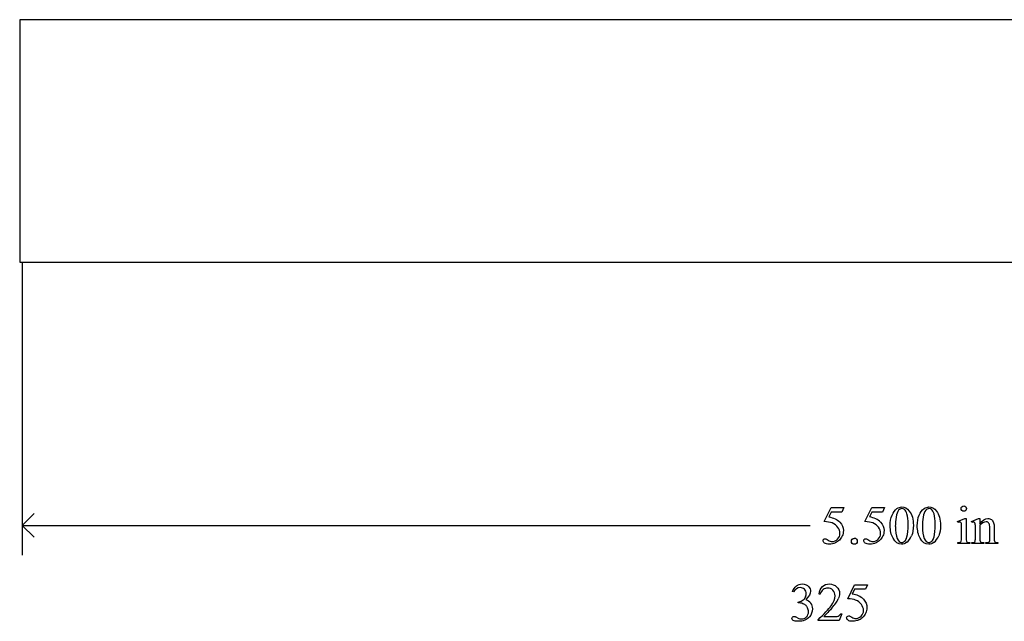
# Model space of a CAD drawing. Units: inches. Extents: x 0 to 19.9, y 0 to 4.2.
# Drawn here: x 13 to 16.1, y 1.9 to 3.7 of the extents above; entities that cross this region are included whole.
import ezdxf

# ---------------------------------------------------------------- set-up
doc = ezdxf.new("R2010")
doc.units = ezdxf.units.IN
doc.header["$MEASUREMENT"] = 0
doc.layers.add('MM325 v1_0', color=7, linetype='Continuous')
doc.layers.add('MM325 v1_Sketch2', color=7, linetype='Continuous')

msp = doc.modelspace()

# ---------------------------------------------------------------- linework, layer by layer
at = {"layer": 'MM325 v1_0'}
for p, q in [((13.0064, 3.7425), (13.0064, 2.9925)), ((18.5216, 3.7424), (13.0064, 3.7425)), ((13.0064, 2.9925), (17.0172, 2.9926)), ((13.014, 2.9924), (13.014, 2.0867)), ((15.4969, 2.19), (15.5182, 2.2332)), ((15.5182, 2.2332), (15.558, 2.2332)), ((15.558, 2.2332), (15.5516, 2.2192)), ((15.6227, 2.19), (15.644, 2.2332)), ((15.644, 2.2332), (15.6839, 2.2332)), ((15.6839, 2.2332), (15.6775, 2.2192)), ((13.014, 2.1784), (13.0507, 2.2151)), ((15.5182, 2.2192), (15.5109, 2.2043)), ((15.5516, 2.2192), (15.5182, 2.2192)), ((15.644, 2.2192), (15.6367, 2.2043)), ((15.6775, 2.2192), (15.644, 2.2192)), ((15.9096, 2.1902), (15.9322, 2.1993)), ((15.9322, 2.1993), (15.9358, 2.1993)), ((15.9358, 2.1993), (15.9358, 2.139)), ((15.9523, 2.1902), (15.9749, 2.1993)), ((15.9749, 2.1993), (15.9784, 2.1993)), ((15.9784, 2.1993), (15.9784, 2.1834)), ((13.014, 2.1784), (15.4538, 2.1784)), ((13.0507, 2.1417), (13.014, 2.1784)), ((15.9108, 2.1872), (15.9096, 2.1902)), ((15.9222, 2.139), (15.9222, 2.168)), ((15.9535, 2.1872), (15.9523, 2.1902)), ((15.9649, 2.139), (15.9649, 2.1669)), ((15.9784, 2.1786), (15.9784, 2.139)), ((16.0095, 2.139), (16.0095, 2.1698)), ((16.023, 2.1711), (16.023, 2.139)), ((15.9108, 2.1221), (15.9108, 2.125)), ((15.9472, 2.1221), (15.9108, 2.1221)), ((15.9472, 2.125), (15.9472, 2.1221)), ((15.9535, 2.125), (15.9552, 2.125)), ((15.9535, 2.1221), (15.9535, 2.125)), ((15.9906, 2.1221), (15.9535, 2.1221)), ((15.9906, 2.125), (15.9906, 2.1221)), ((15.9974, 2.1221), (15.9974, 2.125)), ((15.9974, 2.125), (15.9989, 2.125)), ((16.0345, 2.1221), (15.9974, 2.1221)), ((16.0345, 2.125), (16.0345, 2.1221)), ((15.5697, 1.9515), (15.591, 1.9947)), ((15.591, 1.9947), (15.6309, 1.9947)), ((15.6309, 1.9947), (15.6245, 1.9808)), ((15.4014, 1.9723), (15.3987, 1.9736)), ((15.484, 1.9656), (15.4809, 1.9656)), ((15.591, 1.9808), (15.5838, 1.9659)), ((15.6245, 1.9808), (15.591, 1.9808)), ((15.4157, 1.9387), (15.4157, 1.9412)), ((15.4183, 1.9387), (15.4157, 1.9387)), ((15.4952, 1.896), (15.5242, 1.896)), ((15.5511, 1.905), (15.5433, 1.8836)), ((15.548, 1.905), (15.5511, 1.905)), ((15.4777, 1.8836), (15.4777, 1.8866)), ((15.5433, 1.8836), (15.4777, 1.8836))]:
    msp.add_line(p, q, dxfattribs=at)
for centre, major_axis, ratio, start_param, end_param in [((-95.534, -118.0659), (111.2035, 120.2558), 0.017371, 6.282339, 6.295072), ((2.5861, -4.0356), (12.9459, 6.2122), 0.031664, 0.028436, 0.060074), ((2.712, -4.0356), (12.9459, 6.2122), 0.031664, 0.028436, 0.060074), ((147.5061, 198.8201), (-131.7691, -196.7015), 0.011646, 6.265802, 6.275065), ((147.5903, 198.8205), (-131.7694, -196.702), 0.011646, 6.265802, 6.275065), ((9.187, -12.1975), (-6.8166, -14.3853), 0.019735, 3.099969, 3.127916), ((13.9755, -1.3716), (1.6184, 3.5087), 0.046459, 6.265653, 6.304611), ((-25.6664, 102.1534), (-41.4142, 100.0301), 0.015659, 3.145133, 3.15731), ((-25.5825, 102.1534), (-41.4142, 100.0301), 0.015659, 3.145133, 3.15731), ((14.9762, 5.9845), (0.9437, -3.8562), 0.017283, 0.022147, 0.070507), ((16.3765, 4.1573), (-0.4386, -2.0288), 0.021124, 6.185774, 6.25396), ((16.5117, 5.5694), (-0.5318, -3.4403), 0.011524, 6.208772, 6.266942), ((15.9781, 2.6333), (0.0309, -0.5022), 0.011051, 0.033165, 0.177927), ((17.3929, 3.8841), (-1.454, -1.7572), 0.054341, 6.255851, 6.292617), ((18.279, 2.934), (2.3403, 0.8067), 0.026391, 3.164752, 3.218008), ((7.617, 8.6353), (8.3457, -6.5076), 0.022303, 6.254591, 6.284486), ((16.4246, 2.7815), (-0.4427, -0.655), 0.092659, 6.229308, 6.291624), ((17.3565, 2.5732), (1.3305, 0.4458), 0.034373, 3.172262, 3.243823), ((24.1309, -9.3744), (8.6376, -11.3539), 0.040413, 3.140947, 3.168998), ((-7.1281, -2.7349), (22.6726, 4.7136), 0.039405, 6.228462, 6.254254), ((2.659, -4.274), (12.9459, 6.2122), 0.031664, 0.028436, 0.060074), ((-95.587, -118.3044), (111.2035, 120.2558), 0.017371, 6.282339, 6.295072), ((-5.6395, -15.2205), (21.2505, 17.1555), 0.036939, 6.281669, 6.303188), ((15.674, 1.7319), (0.2668, -0.1639), 0.014919, 2.9235, 3.086455), ((14.1949, 2.7339), (1.2271, -0.8442), 0.012658, 6.177852, 6.248217), ((15.0647, 2.9961), (0.476, -1.0981), 0.103461, 0.021134, 0.07654), ((13.8501, 4.8118), (-1.7581, 2.9236), 0.114928, 3.130911, 3.168333)]:
    msp.add_ellipse(centre, major_axis=major_axis, ratio=ratio, start_param=start_param, end_param=end_param, dxfattribs=at)
for points, knots in [([(15.701, 2.177), (15.701, 2.1896), (15.7029, 2.2006), (15.7105, 2.2189), (15.7156, 2.2257), (15.722, 2.2301)], [0, 0, 0, 0, 1, 1, 2, 2, 2, 2]), ([(15.7272, 2.2251), (15.7233, 2.2205), (15.7206, 2.2134), (15.7178, 2.194), (15.717, 2.1844), (15.717, 2.1749)], [9, 9, 9, 9, 10, 10, 11, 11, 11, 11]), ([(15.722, 2.2301), (15.7269, 2.2337), (15.732, 2.2355), (15.7372, 2.2355), (15.7457, 2.2355), (15.7534, 2.2311), (15.7601, 2.2224)], [2, 2, 2, 2, 3, 3, 3, 4, 4, 4, 4]), ([(15.7452, 2.2274), (15.743, 2.2292), (15.7403, 2.2301), (15.7371, 2.2301), (15.7334, 2.2301), (15.7301, 2.2284), (15.7272, 2.2251)], [7, 7, 7, 7, 8, 8, 8, 9, 9, 9, 9]), ([(15.7849, 2.177), (15.7849, 2.1896), (15.7868, 2.2006), (15.7944, 2.2189), (15.7995, 2.2257), (15.8059, 2.2301)], [0, 0, 0, 0, 1, 1, 2, 2, 2, 2]), ([(15.8111, 2.2251), (15.8072, 2.2205), (15.8045, 2.2134), (15.8017, 2.194), (15.801, 2.1844), (15.801, 2.1749)], [9, 9, 9, 9, 10, 10, 11, 11, 11, 11]), ([(15.8059, 2.2301), (15.8108, 2.2337), (15.8159, 2.2355), (15.8211, 2.2355), (15.8296, 2.2355), (15.8373, 2.2311), (15.8441, 2.2224)], [2, 2, 2, 2, 3, 3, 3, 4, 4, 4, 4]), ([(15.8291, 2.2274), (15.8269, 2.2292), (15.8242, 2.2301), (15.821, 2.2301), (15.8173, 2.2301), (15.814, 2.2284), (15.8111, 2.2251)], [7, 7, 7, 7, 8, 8, 8, 9, 9, 9, 9]), ([(15.9231, 2.2244), (15.9215, 2.226), (15.9207, 2.228), (15.9207, 2.2303), (15.9207, 2.2326), (15.9215, 2.2346), (15.9231, 2.2362), (15.9247, 2.2378), (15.9267, 2.2386), (15.929, 2.2386)], [5, 5, 5, 5, 6, 6, 6, 7, 7, 7, 8, 8, 8, 8]), ([(15.929, 2.2386), (15.9313, 2.2386), (15.9333, 2.2378), (15.9349, 2.2362), (15.9365, 2.2346), (15.9373, 2.2326), (15.9373, 2.2303), (15.9373, 2.228), (15.9365, 2.226), (15.9349, 2.2244)], [0, 0, 0, 0, 1, 1, 1, 2, 2, 2, 3, 3, 3, 3]), ([(15.753, 2.1426), (15.7555, 2.1519), (15.7568, 2.1652), (15.7568, 2.1823), (15.7568, 2.195), (15.7555, 2.2055), (15.7529, 2.214)], [4, 4, 4, 4, 5, 5, 5, 6, 6, 6, 6]), ([(15.7601, 2.2224), (15.7686, 2.2117), (15.7728, 2.1971), (15.7728, 2.1787), (15.7728, 2.1658), (15.771, 2.1548), (15.7673, 2.1458)], [4, 4, 4, 4, 5, 5, 5, 6, 6, 6, 6]), ([(15.8369, 2.1426), (15.8394, 2.1519), (15.8407, 2.1652), (15.8407, 2.1823), (15.8407, 2.195), (15.8394, 2.2055), (15.8368, 2.214)], [4, 4, 4, 4, 5, 5, 5, 6, 6, 6, 6]), ([(15.8441, 2.2224), (15.8525, 2.2117), (15.8568, 2.1971), (15.8568, 2.1787), (15.8568, 2.1658), (15.8549, 2.1548), (15.8512, 2.1458)], [4, 4, 4, 4, 5, 5, 5, 6, 6, 6, 6]), ([(15.9349, 2.2244), (15.9333, 2.2228), (15.9313, 2.222), (15.9267, 2.222), (15.9248, 2.2228), (15.9231, 2.2244)], [3, 3, 3, 3, 4, 4, 5, 5, 5, 5]), ([(15.9784, 2.1834), (15.9872, 2.194), (15.9956, 2.1993), (16.0036, 2.1993), (16.0077, 2.1993), (16.0112, 2.1983), (16.0142, 2.1963)], [0, 0, 0, 0, 1, 1, 1, 2, 2, 2, 2]), ([(15.5383, 2.1358), (15.5431, 2.1406), (15.5455, 2.1465), (15.5455, 2.1535), (15.5455, 2.1602), (15.5434, 2.1664), (15.5348, 2.1781), (15.5288, 2.1826), (15.5212, 2.1857)], [14, 14, 14, 14, 15, 15, 15, 16, 16, 17, 17, 17, 17]), ([(15.5453, 2.1882), (15.5526, 2.1808), (15.5562, 2.172), (15.5562, 2.162), (15.5562, 2.1561), (15.555, 2.1507), (15.5503, 2.1408), (15.5473, 2.1365), (15.5437, 2.133)], [1, 1, 1, 1, 2, 2, 2, 3, 3, 4, 4, 4, 4]), ([(15.6642, 2.1358), (15.669, 2.1406), (15.6714, 2.1465), (15.6714, 2.1535), (15.6714, 2.1602), (15.6692, 2.1664), (15.6649, 2.1723)], [14, 14, 14, 14, 15, 15, 15, 16, 16, 16, 16]), ([(15.6712, 2.1882), (15.6784, 2.1808), (15.6821, 2.172), (15.6821, 2.162), (15.6821, 2.1561), (15.6809, 2.1507), (15.6785, 2.1457)], [1, 1, 1, 1, 2, 2, 2, 3, 3, 3, 3]), ([(15.9215, 2.1838), (15.9211, 2.1855), (15.9205, 2.1867), (15.9189, 2.1881), (15.9177, 2.1884), (15.9163, 2.1884), (15.9148, 2.1884), (15.9129, 2.188), (15.9108, 2.1872)], [11, 11, 11, 11, 12, 12, 13, 13, 13, 14, 14, 14, 14]), ([(15.9643, 2.1834), (15.9639, 2.1853), (15.9633, 2.1867), (15.9616, 2.1881), (15.9604, 2.1884), (15.959, 2.1884), (15.9575, 2.1884), (15.9557, 2.188), (15.9535, 2.1872)], [31, 31, 31, 31, 32, 32, 33, 33, 33, 34, 34, 34, 34]), ([(16.0068, 2.1846), (16.0051, 2.1877), (16.0021, 2.1893), (15.9979, 2.1893), (15.9914, 2.1893), (15.9849, 2.1857), (15.9784, 2.1786)], [17, 17, 17, 17, 18, 18, 18, 19, 19, 19, 19]), ([(15.5316, 2.1246), (15.5253, 2.1216), (15.5189, 2.1201), (15.5123, 2.1201), (15.5056, 2.1201), (15.5008, 2.1212), (15.4947, 2.1258), (15.4932, 2.1283), (15.4932, 2.131), (15.4932, 2.1325), (15.4938, 2.1339), (15.4951, 2.1351)], [5, 5, 5, 5, 6, 6, 6, 7, 7, 8, 8, 8, 9, 9, 9, 9]), ([(15.4951, 2.1351), (15.4963, 2.1362), (15.4979, 2.1368), (15.4998, 2.1368), (15.5012, 2.1368), (15.5025, 2.1366), (15.5046, 2.1357), (15.5064, 2.1346), (15.509, 2.1328)], [9, 9, 9, 9, 10, 10, 10, 11, 11, 12, 12, 12, 12]), ([(15.509, 2.1328), (15.5131, 2.13), (15.5172, 2.1285), (15.5215, 2.1285), (15.5278, 2.1285), (15.5335, 2.131), (15.5383, 2.1358)], [12, 12, 12, 12, 13, 13, 13, 14, 14, 14, 14]), ([(15.5965, 2.1353), (15.5983, 2.1335), (15.5991, 2.1314), (15.5991, 2.1289), (15.5991, 2.1264), (15.5982, 2.1242), (15.5965, 2.1224), (15.5947, 2.1207), (15.5925, 2.1198), (15.5875, 2.1198), (15.5854, 2.1207), (15.5836, 2.1224), (15.5818, 2.1242), (15.5809, 2.1264), (15.5809, 2.1289), (15.5809, 2.1314), (15.5818, 2.1336), (15.5836, 2.1353)], [1, 1, 1, 1, 2, 2, 2, 3, 3, 3, 4, 4, 5, 5, 5, 6, 6, 6, 7, 7, 7, 7]), ([(15.6236, 2.1235), (15.6206, 2.1258), (15.619, 2.1283), (15.619, 2.131), (15.619, 2.1325), (15.6197, 2.1339), (15.6209, 2.1351)], [7, 7, 7, 7, 8, 8, 8, 9, 9, 9, 9]), ([(15.6209, 2.1351), (15.6222, 2.1362), (15.6238, 2.1368), (15.6257, 2.1368), (15.6271, 2.1368), (15.6283, 2.1366), (15.6305, 2.1357), (15.6323, 2.1346), (15.6349, 2.1328)], [9, 9, 9, 9, 10, 10, 10, 11, 11, 12, 12, 12, 12]), ([(15.6349, 2.1328), (15.639, 2.13), (15.6431, 2.1285), (15.6473, 2.1285), (15.6537, 2.1285), (15.6593, 2.131), (15.6642, 2.1358)], [12, 12, 12, 12, 13, 13, 13, 14, 14, 14, 14]), ([(15.7531, 2.1262), (15.7473, 2.1221), (15.7417, 2.1201), (15.7364, 2.1201), (15.7258, 2.1201), (15.717, 2.1264), (15.7099, 2.1389)], [7, 7, 7, 7, 8, 8, 8, 9, 9, 9, 9]), ([(15.7227, 2.1375), (15.7258, 2.1293), (15.7305, 2.1253), (15.7366, 2.1253), (15.7396, 2.1253), (15.7426, 2.1266), (15.7458, 2.1292)], [1, 1, 1, 1, 2, 2, 2, 3, 3, 3, 3]), ([(15.837, 2.1262), (15.8312, 2.1221), (15.8256, 2.1201), (15.8203, 2.1201), (15.8097, 2.1201), (15.8009, 2.1264), (15.7938, 2.1389)], [7, 7, 7, 7, 8, 8, 8, 9, 9, 9, 9]), ([(15.8066, 2.1375), (15.8097, 2.1293), (15.8144, 2.1253), (15.8205, 2.1253), (15.8235, 2.1253), (15.8265, 2.1266), (15.8297, 2.1292)], [1, 1, 1, 1, 2, 2, 2, 3, 3, 3, 3]), ([(15.6575, 2.1246), (15.6512, 2.1216), (15.6447, 2.1201), (15.6381, 2.1201), (15.6315, 2.1201), (15.6266, 2.1212), (15.6236, 2.1235)], [5, 5, 5, 5, 6, 6, 6, 7, 7, 7, 7]), ([(15.9989, 2.125), (16.0024, 2.125), (16.0049, 2.1256), (16.0076, 2.1277), (16.0086, 2.1293), (16.0092, 2.1313)], [12, 12, 12, 12, 13, 13, 14, 14, 14, 14]), ([(15.4358, 1.9807), (15.4323, 1.9841), (15.4279, 1.9859), (15.4227, 1.9859), (15.4142, 1.9859), (15.4071, 1.9813), (15.4014, 1.9723)], [29, 29, 29, 29, 30, 30, 30, 31, 31, 31, 31]), ([(15.4107, 1.9909), (15.4156, 1.995), (15.4216, 1.997), (15.4288, 1.997), (15.4377, 1.997), (15.4445, 1.9941), (15.4493, 1.9883)], [1, 1, 1, 1, 2, 2, 2, 3, 3, 3, 3]), ([(15.4493, 1.9883), (15.4529, 1.984), (15.4547, 1.9794), (15.4547, 1.9745), (15.4547, 1.9664), (15.4496, 1.958), (15.4395, 1.9494)], [3, 3, 3, 3, 4, 4, 4, 5, 5, 5, 5]), ([(15.4809, 1.9656), (15.4823, 1.9757), (15.4858, 1.9835), (15.4971, 1.9943), (15.5042, 1.997), (15.5126, 1.997), (15.5216, 1.997), (15.5292, 1.9941), (15.5352, 1.9883)], [7, 7, 7, 7, 8, 8, 9, 9, 9, 10, 10, 10, 10]), ([(15.5238, 1.9777), (15.5195, 1.9822), (15.5143, 1.9845), (15.5083, 1.9845), (15.5028, 1.9845), (15.4979, 1.9829), (15.4936, 1.9797)], [3, 3, 3, 3, 4, 4, 4, 5, 5, 5, 5]), ([(15.5352, 1.9883), (15.5412, 1.9825), (15.5443, 1.9757), (15.5443, 1.9678), (15.5443, 1.9622), (15.543, 1.9566), (15.5403, 1.951)], [10, 10, 10, 10, 11, 11, 11, 12, 12, 12, 12]), ([(15.4382, 1.9551), (15.4401, 1.9587), (15.4411, 1.9627), (15.4411, 1.967), (15.4411, 1.9726), (15.4393, 1.9772), (15.4358, 1.9807)], [27, 27, 27, 27, 28, 28, 28, 29, 29, 29, 29]), ([(15.5185, 1.9297), (15.5263, 1.9409), (15.5303, 1.9511), (15.5303, 1.9603), (15.5303, 1.9673), (15.5281, 1.9731), (15.5238, 1.9777)], [1, 1, 1, 1, 2, 2, 2, 3, 3, 3, 3]), ([(15.4419, 1.8952), (15.446, 1.8996), (15.4481, 1.9047), (15.4481, 1.9106), (15.4481, 1.9149), (15.4471, 1.9191), (15.4452, 1.9232)], [18, 18, 18, 18, 19, 19, 19, 20, 20, 20, 20]), ([(15.4549, 1.9379), (15.4584, 1.933), (15.4602, 1.9271), (15.4602, 1.9204), (15.4602, 1.9108), (15.4571, 1.9024), (15.451, 1.8954)], [6, 6, 6, 6, 7, 7, 7, 8, 8, 8, 8]), ([(15.6112, 1.8973), (15.616, 1.9022), (15.6184, 1.908), (15.6184, 1.915), (15.6184, 1.9217), (15.6163, 1.928), (15.6119, 1.9338)], [14, 14, 14, 14, 15, 15, 15, 16, 16, 16, 16]), ([(15.6182, 1.9497), (15.6254, 1.9423), (15.6291, 1.9336), (15.6291, 1.9235), (15.6291, 1.9177), (15.6279, 1.9123), (15.6255, 1.9073)], [1, 1, 1, 1, 2, 2, 2, 3, 3, 3, 3]), ([(15.451, 1.8954), (15.443, 1.8862), (15.4315, 1.8816), (15.4164, 1.8816), (15.4089, 1.8816), (15.4038, 1.8826), (15.3984, 1.8863), (15.397, 1.8883), (15.397, 1.8904), (15.397, 1.892), (15.3977, 1.8934), (15.3989, 1.8946), (15.4002, 1.8958), (15.4018, 1.8964), (15.4036, 1.8964), (15.4049, 1.8964), (15.4063, 1.8962), (15.4078, 1.8957)], [8, 8, 8, 8, 9, 9, 9, 10, 10, 11, 11, 11, 12, 12, 12, 13, 13, 13, 14, 14, 14, 14]), ([(15.4209, 1.8897), (15.4229, 1.8891), (15.425, 1.8888), (15.4273, 1.8888), (15.4329, 1.8888), (15.4378, 1.8909), (15.4419, 1.8952)], [16, 16, 16, 16, 17, 17, 17, 18, 18, 18, 18]), ([(15.5242, 1.896), (15.5301, 1.896), (15.5342, 1.8962), (15.539, 1.8971), (15.5411, 1.898), (15.543, 1.8993)], [15, 15, 15, 15, 16, 16, 17, 17, 17, 17]), ([(15.5706, 1.885), (15.5676, 1.8873), (15.5661, 1.8898), (15.5661, 1.8925), (15.5661, 1.8941), (15.5667, 1.8954), (15.5679, 1.8966)], [7, 7, 7, 7, 8, 8, 8, 9, 9, 9, 9]), ([(15.5679, 1.8966), (15.5692, 1.8978), (15.5708, 1.8983), (15.5727, 1.8983), (15.5741, 1.8983), (15.5754, 1.8981), (15.5775, 1.8973), (15.5793, 1.8961), (15.5819, 1.8943)], [9, 9, 9, 9, 10, 10, 10, 11, 11, 12, 12, 12, 12]), ([(15.5819, 1.8943), (15.586, 1.8915), (15.5901, 1.8901), (15.5943, 1.8901), (15.6007, 1.8901), (15.6063, 1.8925), (15.6112, 1.8973)], [12, 12, 12, 12, 13, 13, 13, 14, 14, 14, 14]), ([(15.6045, 1.8861), (15.5982, 1.8831), (15.5918, 1.8816), (15.5852, 1.8816), (15.5785, 1.8816), (15.5736, 1.8828), (15.5706, 1.885)], [5, 5, 5, 5, 6, 6, 6, 7, 7, 7, 7])]:
    msp.add_open_spline(points, degree=3, knots=knots, dxfattribs=at)
for points in [[(15.7529, 2.214), (15.7509, 2.2203), (15.7483, 2.2247), (15.7452, 2.2274)], [(15.8368, 2.214), (15.8348, 2.2203), (15.8323, 2.2247), (15.8291, 2.2274)], [(15.5109, 2.2043), (15.5254, 2.2022), (15.5368, 2.1968), (15.5453, 2.1882)], [(16.0142, 2.1963), (16.0171, 2.1942), (16.0195, 2.1908), (16.0212, 2.1861)], [(15.6649, 2.1723), (15.6606, 2.1781), (15.6547, 2.1826), (15.6471, 2.1857)], [(15.7099, 2.1389), (15.704, 2.1494), (15.701, 2.1621), (15.701, 2.177)], [(15.7938, 2.1389), (15.7879, 2.1494), (15.7849, 2.1621), (15.7849, 2.177)], [(15.9222, 2.168), (15.9222, 2.1761), (15.922, 2.1814), (15.9215, 2.1838)], [(15.9649, 2.1669), (15.9649, 2.1759), (15.9647, 2.1814), (15.9643, 2.1834)], [(16.0212, 2.1861), (16.0224, 2.1829), (16.023, 2.1778), (16.023, 2.1711)], [(15.5836, 2.1353), (15.5854, 2.1371), (15.5875, 2.138), (15.59, 2.138)], [(15.6785, 2.1457), (15.6761, 2.1408), (15.6731, 2.1365), (15.6695, 2.133)], [(15.7458, 2.1292), (15.749, 2.1319), (15.7514, 2.1363), (15.753, 2.1426)], [(15.8297, 2.1292), (15.8329, 2.1319), (15.8353, 2.1363), (15.8369, 2.1426)], [(15.9629, 2.1279), (15.9642, 2.1299), (15.9649, 2.1336), (15.9649, 2.139)], [(16.023, 2.139), (16.023, 2.1343), (16.0234, 2.1311), (16.0242, 2.1294)], [(15.5437, 2.133), (15.5401, 2.1296), (15.536, 2.1267), (15.5316, 2.1246)], [(15.6695, 2.133), (15.6659, 2.1296), (15.6619, 2.1267), (15.6575, 2.1246)], [(15.9108, 2.125), (15.9144, 2.125), (15.9169, 2.1254), (15.9181, 2.1261)], [(15.9181, 2.1261), (15.9194, 2.1268), (15.9204, 2.128), (15.9211, 2.1296)], [(15.9825, 2.1261), (15.9838, 2.1254), (15.9865, 2.125), (15.9906, 2.125)], [(16.0242, 2.1294), (16.0248, 2.128), (16.0257, 2.1269), (16.0271, 2.1262)], [(15.3987, 1.9736), (15.4019, 1.9811), (15.4059, 1.9868), (15.4107, 1.9909)], [(15.4287, 1.9459), (15.433, 1.9484), (15.4362, 1.9515), (15.4382, 1.9551)], [(15.4157, 1.9412), (15.42, 1.9418), (15.4243, 1.9433), (15.4287, 1.9459)], [(15.4309, 1.9361), (15.4268, 1.9379), (15.4226, 1.9387), (15.4183, 1.9387)], [(15.4405, 1.9301), (15.4382, 1.9323), (15.435, 1.9343), (15.4309, 1.9361)], [(15.4395, 1.9494), (15.4463, 1.9467), (15.4515, 1.9429), (15.4549, 1.9379)], [(15.4452, 1.9232), (15.4438, 1.9262), (15.4422, 1.9286), (15.4405, 1.9301)], [(15.4777, 1.8866), (15.497, 1.9042), (15.5106, 1.9186), (15.5185, 1.9297)], [(15.5207, 1.9228), (15.5071, 1.908), (15.4986, 1.899), (15.4952, 1.896)], [(15.6255, 1.9073), (15.6231, 1.9023), (15.6201, 1.8981), (15.6165, 1.8946)]]:
    msp.add_open_spline(points, degree=3, dxfattribs=at)
at = {"layer": 'MM325 v1_Sketch2'}
for p, q in [((18.5214, 3.7426), (13.0064, 3.7426)), ((13.0064, 3.7426), (13.0064, 2.9927)), ((13.0064, 2.9927), (17.0171, 2.9927))]:
    msp.add_line(p, q, dxfattribs=at)

doc.saveas('drawing.dxf')
